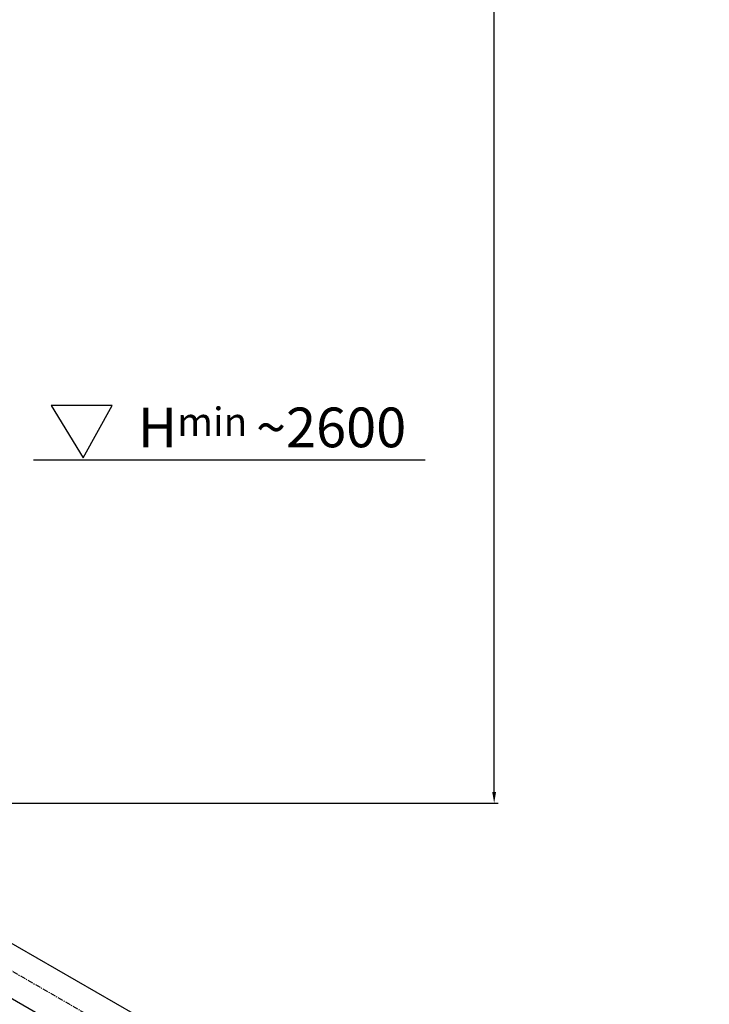
# Model space of a CAD drawing. Extents: x 13367 to 29507, y -5781 to 973.
# Drawn here: x 15951 to 17167, y -3218 to -1482 of the extents above; entities that cross this region are included whole.
import ezdxf

# ---------------------------------------------------------------- set-up
doc = ezdxf.new("R2010")
doc.units = 0
doc.header["$LTSCALE"] = 0.3
doc.linetypes.add('CENTER', pattern=[50.8, 31.75, -6.35, 6.35, -6.35])
doc.layers.get('0').update_dxf_attribs({"linetype": 'CONTINUOUS'})
doc.layers.get('DEFPOINTS').update_dxf_attribs({"linetype": 'CONTINUOUS'})
for name, color, linetype in [('1_BLOKI', 2, 'CONTINUOUS'), ('1_LINIE_OSIOWE', 4, 'CENTER'), ('1_RYSUNEK', 7, 'CONTINUOUS'), ('LINIE_CI', 3, 'CONTINUOUS')]:
    doc.layers.add(name, color=color, linetype=linetype)
doc.styles.add('ISO', font='simplex8.shx', dxfattribs={"oblique": 15})
doc.styles.get("Standard").update_dxf_attribs({"font": 'simplex.shx', "width": 0.8, "oblique": 15, "height": 70})
doc.dimstyles.new('PODSTAWOWY', dxfattribs={"dimscale": 0, "dimtxt": 35, "dimasz": 25, "dimexe": 7, "dimexo": 6.25, "dimgap": 6.25, "dimtad": 1, "dimdec": 3, "dimzin": 9, "dimdsep": 46, "dimtxsty": 'ISO', "dimcen": 0, "dimclrd": 3, "dimclre": 3, "dimclrt": 2, "dimadec": 0, "dimazin": 0, "dimtfac": 0.714286, "dimtdec": 3, "dimtmove": 0, "dimatfit": 0, "dimfxl": 0, "dimtolj": 1, "dimtzin": 9, "dimarcsym": 0})

# ---------------------------------------------------------------- blocks, each defined once
blk = doc.blocks.new('*D94')
at = {"layer": '1_RYSUNEK', "color": 3, "lineweight": -2, "transparency": 16777216}
for p, q in [((15657.3, 561.6), (16794.9, 561.6)), ((16787.9, -2843.5), (16787.9, 541.6)), ((15658, -2863.5), (16794.9, -2863.5))]:
    blk.add_line(p, q, dxfattribs=at)
at = {"layer": '1_RYSUNEK', "color": 3, "transparency": 16777216}
for points in [[(16784.5, 541.6), (16791.2, 541.6), (16787.9, 561.6)], [(16784.5, -2843.5), (16791.2, -2843.5), (16787.9, -2863.5)]]:
    blk.add_solid(points, dxfattribs=at)
at = {"layer": 'DEFPOINTS', "color": 0, "transparency": 16777216}
for p in [(15651, 561.6), (16787.9, 561.6), (15651.8, -2863.5)]:
    blk.add_point(p, dxfattribs=at)
at = {"layer": '1_RYSUNEK', "color": 2, "transparency": 16777216, "insert": (16748.9, -1151), "char_height": 35, "attachment_point": 5, "rotation": 90, "style": 'ISO'}
blk.add_mtext('\\A1;{\\H2x;Hzb.-2000}', dxfattribs=at)

msp = doc.modelspace()

# ---------------------------------------------------------------- linework, layer by layer
for p, q in [((16006.992, -2162.395), (16063.4, -2254.465)), ((16114.649, -2162.395), (16006.992, -2162.395)), ((16063.4, -2254.465), (16114.649, -2162.395))]:
    msp.add_line(p, q)
at = {"layer": '1_LINIE_OSIOWE'}
msp.add_line((15609.503, -2969.601), (17167.227, -3868.953), dxfattribs=at)
at = {"layer": '1_RYSUNEK'}
for p, q in [((15675.774, -2959.326), (16189.492, -3255.939)), ((15633.774, -3032.072), (16147.492, -3328.686))]:
    msp.add_line(p, q, dxfattribs=at)
at = {"layer": 'LINIE_CI'}
msp.add_line((15975.529, -2257.873), (16666.199, -2257.873), dxfattribs=at)

# ---------------------------------------------------------------- texts
at = {"layer": '1_BLOKI', "insert": (16159.554, -2165.905), "char_height": 70, "width": 628.69163, "attachment_point": 1}
msp.add_mtext('H{\\H0.7143x;min }~2600', dxfattribs=at)

# ---------------------------------------------------------------- dimensions: what is measured, and where the dimension line sits
at = {"layer": '1_RYSUNEK'}
dim = msp.add_linear_dim(base=(16787.875, 561.568), p1=(15651.792, -2863.498), p2=(15651.021, 561.568), angle=90, text='{\\H2x;Hzb.-2000}', dimstyle='PODSTAWOWY', override={"dimscale": 1, "dimtxt": 35, "dimasz": 20, "dimgap": 4, "dimdec": 0}, dxfattribs=at)
dim.commit()
dim.dimension.update_dxf_attribs({"geometry": '*D94', "text_midpoint": (16748.875, -1150.965)})

doc.saveas('drawing.dxf')
